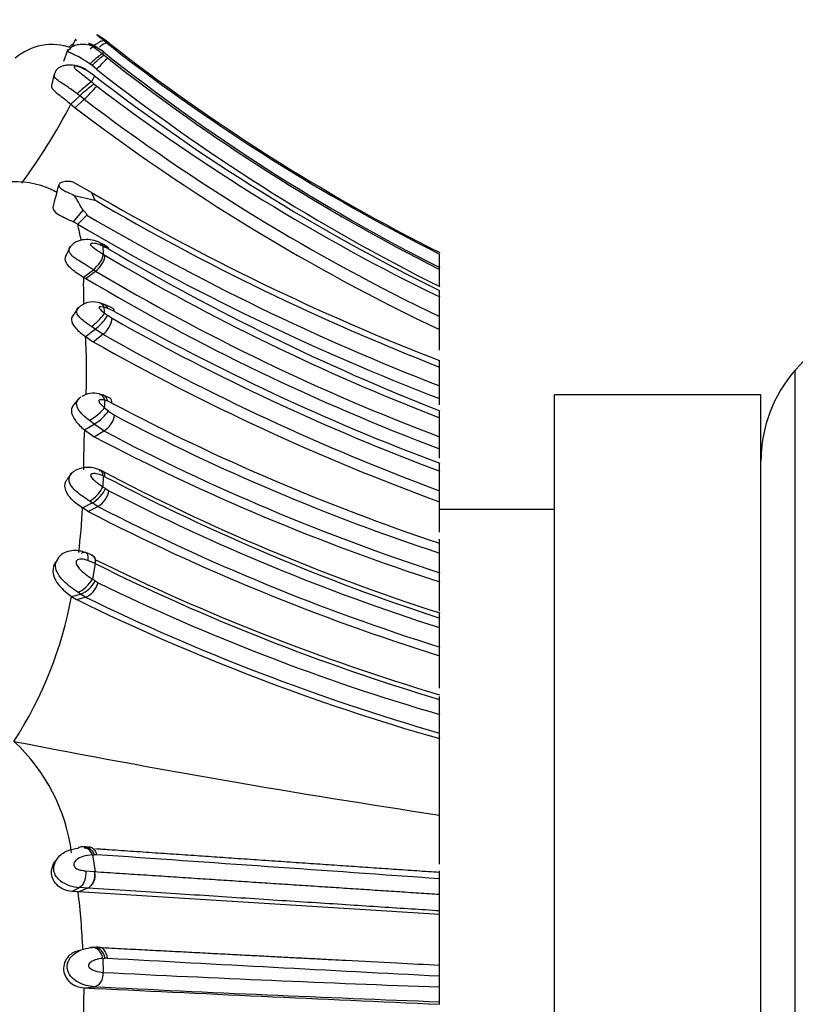
# Model space of a CAD drawing. Units: millimetres. Extents: x 0 to 1487, y 0 to 3620.
# Drawn here: x 157 to 174, y 1897 to 1918 of the extents above; entities that cross this region are included whole.
import ezdxf
from ezdxf import colors
from ezdxf.entities.mleader import LeaderData, LeaderLine
from ezdxf.math import Vec2, Vec3

# ---------------------------------------------------------------- set-up
doc = ezdxf.new("R2010")
doc.units = ezdxf.units.MM
doc.layers.add('DV4_Défaut', color=7, linetype='Continuous')
doc.layers.add('Défaut', color=7, linetype='Continuous')

# ---------------------------------------------------------------- blocks, each defined once
blk = doc.blocks.new('_DOT')
at = {"color": 0}
blk.add_line((0, 0), (-1, 0), dxfattribs=at)
at = {"color": 0, "const_width": 0.333}
blk.add_lwpolyline([(-0.1665, 0, 1), (0.1665, 0, 1)], format="xyb", close=True, dxfattribs=at)
blk = doc.blocks.new('SE3')
at = {"layer": 'DV4_Défaut', "color": 7, "linetype": 'Continuous'}
for p, q in [((158.552, 1917.636), (158.47, 1917.461)), ((159.183, 1917.597), (159.24, 1917.549)), ((159.284, 1917.549), (159.192, 1917.619)), ((159.24, 1917.549), (159.37, 1917.444)), ((158.384, 1917.414), (158.292, 1917.151)), ((159.152, 1917.365), (159.142, 1917.316)), ((159.161, 1917.357), (159.151, 1917.366)), ((159.179, 1917.286), (159.249, 1917.229)), ((158.967, 1916.839), (158.776, 1916.965)), ((158.913, 1917.059), (158.864, 1917.096)), ((159.009, 1916.981), (158.914, 1917.059)), ((158.09, 1916.883), (158.031, 1916.627)), ((158.967, 1916.839), (158.904, 1916.706)), ((158.959, 1916.659), (159.014, 1916.614)), ((158.452, 1916.22), (158.646, 1916.404)), ((158.546, 1916.142), (158.74, 1916.327)), ((158.646, 1916.404), (158.591, 1916.447)), ((158.74, 1916.327), (158.646, 1916.404)), ((158.452, 1916.22), (158.546, 1916.142)), ((158.902, 1914.299), (158.483, 1914.528)), ((158.528, 1914.234), (158.97, 1914.132)), ((158.902, 1914.299), (158.97, 1914.132)), ((158.506, 1913.656), (158.719, 1913.911)), ((158.6, 1913.606), (158.802, 1913.802)), ((158.506, 1913.656), (158.6, 1913.606)), ((158.434, 1913.112), (158.335, 1912.904)), ((159.148, 1913.129), (159.157, 1912.952)), ((159.278, 1913.063), (159.204, 1913.102)), ((159.157, 1912.952), (159.193, 1912.929)), ((166.487, 1912.621), (166.487, 1912.954)), ((158.729, 1912.451), (158.943, 1912.613)), ((158.99, 1912.583), (158.943, 1912.613)), ((166.487, 1912.247), (166.487, 1912.618)), ((158.729, 1912.451), (158.777, 1912.421)), ((158.777, 1912.421), (158.99, 1912.583)), ((166.487, 1912.02), (166.487, 1912.16)), ((166.487, 1911.593), (166.487, 1912.02)), ((158.616, 1911.791), (158.488, 1911.603)), ((159.265, 1911.766), (159.178, 1911.794)), ((159.401, 1911.706), (159.264, 1911.766)), ((159.186, 1911.669), (159.247, 1911.623)), ((159.247, 1911.623), (159.349, 1911.556)), ((166.487, 1911.307), (166.487, 1911.593)), ((158.982, 1911.318), (158.901, 1911.374)), ((158.77, 1911.156), (158.982, 1911.318)), ((158.77, 1911.156), (158.937, 1911.046)), ((158.937, 1911.046), (159.148, 1911.208)), ((159.148, 1911.208), (158.982, 1911.318)), ((166.487, 1910.858), (166.487, 1911.308)), ((166.487, 1910.492), (166.487, 1910.633)), ((166.487, 1910.081), (166.487, 1910.492)), ((174.237, 1877.353), (174.237, 1910.425)), ((166.487, 1909.808), (166.487, 1910.081)), ((158.636, 1909.82), (158.514, 1909.677)), ((159.304, 1909.816), (159.143, 1909.885)), ((168.987, 1877.889), (168.987, 1909.889)), ((173.487, 1909.889), (168.987, 1909.889)), ((173.487, 1877.889), (173.487, 1909.889)), ((159.186, 1909.607), (159.269, 1909.536)), ((159.253, 1909.749), (159.195, 1909.767)), ((159.347, 1909.709), (159.253, 1909.749)), ((166.487, 1909.667), (166.487, 1909.806)), ((159.269, 1909.535), (159.4, 1909.444)), ((166.487, 1909.391), (166.487, 1909.539)), ((166.487, 1908.973), (166.487, 1909.391)), ((158.747, 1909.123), (158.96, 1909.248)), ((158.96, 1909.248), (158.855, 1909.328)), ((159.171, 1909.101), (158.96, 1909.248)), ((158.747, 1909.123), (158.959, 1908.976)), ((158.959, 1908.976), (159.171, 1909.101)), ((166.487, 1908.71), (166.487, 1908.973)), ((166.487, 1908.509), (166.487, 1908.709)), ((166.487, 1908.228), (166.487, 1908.398)), ((158.466, 1908.185), (158.37, 1908.048)), ((159.154, 1908.123), (159.145, 1907.885)), ((159.193, 1908.104), (159.154, 1908.123)), ((166.487, 1907.799), (166.487, 1908.228)), ((159.202, 1907.845), (159.278, 1907.798)), ((166.487, 1907.556), (166.487, 1907.799)), ((158.706, 1907.423), (158.917, 1907.533)), ((158.917, 1907.533), (158.856, 1907.572)), ((159.04, 1907.456), (158.917, 1907.533)), ((166.487, 1906.899), (166.487, 1907.558)), ((158.83, 1907.346), (158.706, 1907.423)), ((158.83, 1907.346), (159.04, 1907.456)), ((168.987, 1907.389), (166.487, 1907.389)), ((166.487, 1906.655), (166.487, 1906.747)), ((166.487, 1906.44), (166.487, 1906.655)), ((158.929, 1906.385), (158.775, 1906.451)), ((166.487, 1906.013), (166.487, 1906.44)), ((158.18, 1906.344), (158.128, 1906.261)), ((158.978, 1906.214), (158.819, 1906.281)), ((158.978, 1906.214), (158.919, 1905.875)), ((166.487, 1905.817), (166.487, 1906.013)), ((158.979, 1905.833), (159.044, 1905.793)), ((166.487, 1905.172), (166.487, 1905.815)), ((158.466, 1905.495), (158.662, 1905.549)), ((158.662, 1905.549), (158.6, 1905.589)), ((158.772, 1905.482), (158.662, 1905.549)), ((158.466, 1905.495), (158.577, 1905.428)), ((158.577, 1905.428), (158.772, 1905.482)), ((166.487, 1905.023), (166.487, 1905.131)), ((166.487, 1904.817), (166.487, 1905.022)), ((166.487, 1904.394), (166.487, 1904.817)), ((166.487, 1904.206), (166.487, 1904.394)), ((166.487, 1903.501), (166.487, 1904.206)), ((166.487, 1903.253), (166.487, 1903.32)), ((166.487, 1902.923), (166.487, 1903.253)), ((166.487, 1902.519), (166.487, 1902.923)), ((166.487, 1902.399), (166.487, 1902.519)), ((166.487, 1900.734), (166.487, 1902.399)), ((166.487, 1899.664), (166.487, 1900.734)), ((158.161, 1899.793), (158.13, 1899.746)), ((158.919, 1899.865), (158.982, 1899.501)), ((159.013, 1899.869), (158.967, 1899.868)), ((158.769, 1899.518), (158.967, 1899.502)), ((166.487, 1899.344), (166.487, 1899.517)), ((166.487, 1899.008), (166.487, 1899.344)), ((158.475, 1899.071), (158.64, 1899.156)), ((158.609, 1899.062), (158.812, 1899.143)), ((158.812, 1899.143), (158.64, 1899.156)), ((166.487, 1898.564), (158.609, 1899.062)), ((166.487, 1898.646), (166.487, 1899.008)), ((166.487, 1898.564), (166.487, 1898.646)), ((166.487, 1897.421), (166.487, 1898.564)), ((158.878, 1897.847), (158.923, 1897.851)), ((158.923, 1897.851), (159.009, 1897.854)), ((158.666, 1897.791), (158.535, 1897.755)), ((159.15, 1897.611), (159.158, 1897.305)), ((159.247, 1897.616), (159.194, 1897.615)), ((166.487, 1897.228), (166.487, 1897.469)), ((166.487, 1896.989), (166.487, 1897.228)), ((158.746, 1896.97), (158.96, 1896.995)), ((166.487, 1896.666), (166.487, 1896.989)), ((166.487, 1896.612), (166.487, 1896.666))]:
    blk.add_line(p, q, dxfattribs=at)
for centre, radius, start, end in [((162.775, 1916.157), 3.869, 157.7974, 158.1625), ((185.923, 1951.629), 43.255, 231.986, 243.2996), ((158.045, 1916.287), 1.233, 70.0612, 130.9193), ((185.833, 1950.883), 42.841, 231.4959, 243.1558), ((185.753, 1951.381), 42.986, 232.1376, 243.3725), ((159.946, 1916.121), 1.395, 123.3358, 137.7398), ((170.744, 1931.353), 18.211, 230.4252, 230.5751), ((185.988, 1951.211), 43.241, 231.8022, 243.1936), ((186, 1951.341), 43.693, 231.8488, 243.4756), ((134.899, 1888.461), 37.068, 49.5274, 49.6385), ((185.82, 1951.611), 43.934, 232.3228, 243.8931), ((160.86, 1914.014), 3.257, 125.7085, 132.8131), ((156.666, 1918.575), 3.059, 312.6895, 320.1287), ((185.689, 1951.629), 44.018, 232.6995, 244.1371), ((185.676, 1951.702), 44.463, 232.7136, 244.4331), ((146.683, 1922.352), 13.271, 323.7177, 332.4775), ((185.642, 1951.711), 44.714, 232.7002, 244.6345), ((157.239, 1912.606), 1.925, 61.4629, 122.626), ((60.916, 1939.687), 100.493, 345.17265, 345.46605), ((185.645, 1959.948), 52.906, 239.6357, 248.7698), ((185.583, 1959.508), 52.604, 239.6081, 248.7148), ((185.644, 1959.452), 52.957, 239.5449, 248.7928), ((185.579, 1959.539), 53.271, 239.5716, 248.9983), ((155.113, 1912.689), 3.605, 9.1652, 14.7262), ((158.637, 1912.116), 1.171, 59.7522, 65.5829), ((163.176, 1921.38), 9.182, 243.9813, 244.3702), ((185.159, 1956.877), 50.887, 239.4305, 248.4745), ((183.601, 1953.952), 47.735, 239.2483, 248.9906), ((148.137, 1912.392), 10.593, 359.2027, 0.3183), ((183.648, 1954.227), 48.644, 239.2501, 249.3425), ((183.248, 1953.373), 47.458, 239.2593, 249.3185), ((165.516, 1912.067), 6.79, 178.5038, 181.698), ((192.987, 1893.889), 25, 132.7321, 138.5904), ((158.932, 1911.457), 0.456, 74.9878, 135.2055), ((158.805, 1910.934), 0.994, 68.746, 76.1916), ((158.846, 1910.896), 1.017, 60.3481, 72.7824), ((112.808, 1908.811), 46.466, 3.5266, 3.6804), ((158.865, 1911.603), 0.486, 305.5827, 354.4398), ((183.985, 1955.09), 50.022, 240.4948, 249.5254), ((184.065, 1955.299), 50.087, 240.4998, 249.4553), ((146.291, 1910.377), 12.503, 357.8038, 3.5741), ((183.816, 1954.716), 50.015, 240.4474, 249.728), ((183.754, 1954.852), 50.348, 240.4672, 249.9431), ((176.487, 1908.441), 3, 138.5904, 180), ((158.946, 1909.413), 0.509, 76.18, 120.6214), ((122.077, 1911.579), 37.162, 356.9583, 357.2058), ((181.389, 1951.371), 47.134, 242.1181, 251.5687), ((181.041, 1950.638), 46.533, 242.285, 251.7743), ((173.771, 1908.355), 15.044, 177.0727, 180.3878), ((181.01, 1950.958), 47.421, 242.2898, 252.1671), ((181.03, 1950.682), 46.977, 242.2696, 251.9672), ((158.825, 1907.679), 0.628, 64.0294, 116.2446), ((180.287, 1948.27), 45.286, 242.1098, 252.2619), ((181.292, 1950.235), 47.574, 242.3218, 251.8693), ((151.786, 1897.274), 12.913, 54.949, 55.2572), ((180.623, 1949.215), 46.594, 242.7349, 252.3387), ((144.379, 1908.186), 14.348, 353.0501, 356.9509), ((180.559, 1949.436), 47.369, 242.6945, 252.7182), ((180.588, 1949.274), 47.043, 242.7388, 252.5584), ((179.99, 1948.794), 47.403, 243.6859, 253.4503), ((179.953, 1948.396), 47.109, 243.5611, 253.3905), ((158.474, 1906.077), 0.561, 289.5768, 334.23), ((158.591, 1905.914), 0.469, 292.6828, 345.0037), ((153.125, 1897.431), 10.241, 55.1354, 55.5436), ((179.695, 1948.263), 47.224, 244.0692, 253.7593), ((149.892, 1907.078), 8.719, 327.0759, 349.5388), ((179.652, 1948.628), 48.067, 243.9955, 254.1049), ((179.725, 1948.528), 47.875, 244.0448, 253.9477), ((154.51, 1899.402), 3.989, 7.2863, 47.4321), ((199.015, 2116.294), 218.001, 258.94428, 261.41881), ((158.654, 1905.064), 5.205, 272.9119, 273.4494), ((-292.37, -4587.098), 6502.653, 85.9535818, 86.0196023), ((158.691, 1899.978), 0.823, 234.6353, 266.4582), ((158.388, 1896.64), 2.432, 84.7991, 87.9656), ((143.379, 1897.179), 15.346, 2.3417, 7.0474), ((158.766, 1902.404), 4.809, 274.5913, 275.1127), ((338.363, 5174.443), 3281.718, 266.871243, 266.997833), ((185.882, 2431.163), 534.526, 267.13426, 267.92061), ((163.89, 1896.742), 5.161, 177.4609, 180.3365), ((247.132, 3721.194), 1826.364, 267.22572, 267.469232), ((190.443, 2530.47), 634.257, 267.154803, 267.835469), ((175.513, 1896.411), 16.787, 178.9741, 182.4494)]:
    blk.add_arc(centre, radius, start, end, dxfattribs=at)
for centre, major_axis, ratio, start_param, end_param in [((159.035, 1917.025), (0.214, 0.208), 0.044124, 4.545867, 6.140512), ((158.703, 1916.515), (-0.225, -0.199), 0.085767, 3.536609, 5.155232), ((158.934, 1912.956), (-0.168, -0.237), 0.626683, 2.717886, 3.238897), ((158.991, 1912.928), (-0.168, -0.237), 0.623159, 2.718135, 3.515284), ((159.065, 1912.889), (-0.188, -0.226), 0.457694, 2.732496, 3.753467), ((158.964, 1911.628), (-0.123, -0.257), 0.812476, 2.589024, 3.311434), ((159.051, 1911.6), (-0.137, -0.251), 0.758255, 2.621989, 3.320874), ((159.188, 1911.538), (-0.184, -0.229), 0.471909, 2.687561, 3.326869), ((158.972, 1911.504), (0.22, 0.203), 0.181238, 4.22307, 5.828414), ((159.033, 1911.458), (0.213, 0.209), 0.241149, 4.245941, 5.828858), ((158.981, 1909.638), (-0.11, -0.262), 0.735841, 2.361093, 3.257126), ((158.972, 1909.48), (0.237, 0.188), 0.192204, 4.048392, 5.664474), ((159.055, 1909.409), (0.228, 0.196), 0.245169, 4.08467, 5.660852), ((159.187, 1909.317), (-0.176, -0.233), 0.512347, 0.896236, 2.474627), ((158.931, 1907.769), (0.21, 0.211), 0.379042, 4.009162, 5.616862), ((158.988, 1907.729), (0.209, 0.212), 0.38195, 4.020572, 5.614046), ((159.065, 1907.681), (-0.175, -0.233), 0.530254, 0.837934, 2.432275), ((158.717, 1905.811), (-0.21, -0.21), 0.424693, 0.634333, 2.25484), ((158.718, 1899.761), (0.038, -0.278), 0.789642, 3.072655, 3.459665), ((158.718, 1899.761), (0.038, -0.278), 0.789642, 2.651234, 3.072655), ((158.767, 1899.764), (0.043, -0.277), 0.78957, 1.830722, 3.052618), ((158.718, 1899.761), (0.038, -0.278), 0.789642, 1.842802, 2.651234), ((158.768, 1899.41), (0.035, 0.278), 0.736046, 3.536699, 5.141349), ((158.752, 1899.411), (0.013, 0.28), 0.812926, 3.476816, 5.080564), ((158.936, 1897.572), (0.054, -0.276), 0.77561, 1.558402, 3.161985)]:
    blk.add_ellipse(centre, major_axis=major_axis, ratio=ratio, start_param=start_param, end_param=end_param, dxfattribs=at)
for points, knots in [([(158.572, 1917.608), (158.554, 1917.608), (158.541, 1917.606), (158.539, 1917.603), (158.538, 1917.602)], [0, 0, 0, 0, 0.942485, 1, 1, 1, 1]), ([(159.151, 1917.366), (159.092, 1917.408), (159.006, 1917.47), (158.9, 1917.523), (158.855, 1917.54), (158.837, 1917.544), (158.839, 1917.534), (158.899, 1917.495), (159.003, 1917.424), (159.086, 1917.36), (159.142, 1917.316)], [0, 0, 0, 0, 0.254129, 0.38182, 0.444186, 0.474297, 0.50346, 0.623322, 0.748281, 1, 1, 1, 1]), ([(159.183, 1917.597), (159.172, 1917.601), (159.156, 1917.601), (159.111, 1917.589), (159.083, 1917.577), (158.991, 1917.525), (158.921, 1917.47), (158.871, 1917.42)], [0, 0, 0, 0, 0.25, 0.25, 0.5, 0.5, 1, 1, 1, 1]), ([(159.192, 1917.619), (159.159, 1917.644), (159.109, 1917.68), (159.051, 1917.713), (159.027, 1917.725), (159.019, 1917.729), (159.017, 1917.729), (159.017, 1917.728), (159.022, 1917.72), (159.094, 1917.669), (159.153, 1917.621), (159.183, 1917.597)], [0, 0, 0, 0, 0.25499, 0.382119, 0.444373, 0.475063, 0.489906, 0.497283, 0.504764, 0.746712, 1, 1, 1, 1]), ([(159.24, 1917.549), (159.223, 1917.554), (159.181, 1917.54), (159.109, 1917.491), (159.091, 1917.478), (159.073, 1917.464)], [0, 0, 0, 0, 0.766723, 0.766723, 1, 1, 1, 1]), ([(158.864, 1917.096), (158.804, 1917.137), (158.694, 1917.213), (158.531, 1917.296), (158.403, 1917.351), (158.369, 1917.376), (158.374, 1917.385)], [0, 0, 0, 0, 0.281231, 0.51718, 0.766956, 1, 1, 1, 1]), ([(158.374, 1917.385), (158.374, 1917.386), (158.377, 1917.391), (158.388, 1917.396), (158.405, 1917.399)], [0, 0, 0, 0, 0.032301, 1, 1, 1, 1]), ([(159.152, 1917.365), (159.095, 1917.404), (158.995, 1917.47), (158.829, 1917.517), (158.683, 1917.523), (158.568, 1917.508), (158.465, 1917.467), (158.423, 1917.421), (158.402, 1917.396)], [0, 0, 0, 0, 0.226605, 0.460741, 0.594425, 0.741811, 0.882112, 1, 1, 1, 1]), ([(158.504, 1917.533), (158.494, 1917.527), (158.461, 1917.508), (158.431, 1917.481), (158.414, 1917.46), (158.413, 1917.459)], [0, 0, 0, 0, 0.274846, 0.958669, 1, 1, 1, 1]), ([(159.142, 1917.316), (159.136, 1917.315), (159.123, 1917.309), (159.087, 1917.286), (159.064, 1917.269), (158.981, 1917.204), (158.915, 1917.145), (158.864, 1917.096)], [0, 0, 0, 0, 0.25, 0.25, 0.5, 0.5, 1, 1, 1, 1]), ([(158.78, 1916.983), (158.709, 1917.016), (158.614, 1917.057), (158.472, 1917.071), (158.377, 1917.069), (158.3, 1917.06), (158.231, 1917.037), (158.168, 1917.001), (158.121, 1916.95), (158.094, 1916.886), (158.087, 1916.846), (158.085, 1916.826)], [0, 0, 0, 0, 0.244628, 0.37795, 0.457968, 0.561519, 0.650425, 0.728087, 0.848683, 0.936461, 1, 1, 1, 1]), ([(158.776, 1916.965), (158.741, 1916.983), (158.673, 1917.018), (158.582, 1917.049), (158.526, 1917.048), (158.517, 1917.02), (158.585, 1916.954), (158.722, 1916.852), (158.838, 1916.759), (158.904, 1916.706)], [0, 0, 0, 0, 0.130144, 0.260624, 0.322335, 0.381102, 0.50009, 0.717316, 1, 1, 1, 1]), ([(158.591, 1916.447), (158.513, 1916.504), (158.356, 1916.618), (158.16, 1916.736), (158.095, 1916.802), (158.086, 1916.826)], [0, 0, 0, 0, 0.371775, 0.754882, 1, 1, 1, 1]), ([(158.031, 1916.627), (158.029, 1916.618), (158.029, 1916.608), (158.04, 1916.553), (158.099, 1916.498), (158.256, 1916.375), (158.359, 1916.301), (158.452, 1916.22)], [0, 0, 0, 0, 0.095148, 0.095148, 0.547574, 0.547574, 1, 1, 1, 1]), ([(158.483, 1914.528), (158.455, 1914.531), (158.402, 1914.537), (158.33, 1914.534), (158.272, 1914.524), (158.228, 1914.508), (158.2, 1914.486), (158.189, 1914.461), (158.193, 1914.434), (158.217, 1914.397), (158.282, 1914.348), (158.395, 1914.291), (158.48, 1914.254), (158.526, 1914.234)], [0, 0, 0, 0, 0.102588, 0.195765, 0.2801, 0.356874, 0.428177, 0.496872, 0.556877, 0.616639, 0.739734, 0.859902, 1, 1, 1, 1]), ([(158.719, 1913.911), (158.713, 1913.919), (158.699, 1913.937), (158.679, 1913.971), (158.654, 1914.015), (158.621, 1914.076), (158.578, 1914.15), (158.545, 1914.205), (158.526, 1914.234)], [0, 0, 0, 0, 0.080327, 0.189261, 0.328487, 0.499318, 0.749891, 1, 1, 1, 1]), ([(158.062, 1913.968), (158.061, 1913.967), (158.061, 1913.965), (158.055, 1913.922), (158.096, 1913.87), (158.267, 1913.764), (158.397, 1913.708), (158.506, 1913.656)], [0, 0, 0, 0, 0.018973, 0.018973, 0.509486, 0.509486, 1, 1, 1, 1]), ([(158.802, 1913.802), (158.803, 1913.803), (158.804, 1913.807), (158.8, 1913.814), (158.795, 1913.824), (158.783, 1913.839), (158.758, 1913.869), (158.735, 1913.894), (158.719, 1913.911)], [0, 0, 0, 0, 0.029522, 0.083279, 0.166298, 0.280137, 0.495439, 1, 1, 1, 1]), ([(159.087, 1913.202), (159.026, 1913.227), (158.922, 1913.267), (158.736, 1913.277), (158.591, 1913.238), (158.49, 1913.174), (158.456, 1913.133), (158.437, 1913.109)], [0, 0, 0, 0, 0.246094, 0.494488, 0.745569, 0.87294, 1, 1, 1, 1]), ([(158.943, 1912.613), (158.882, 1912.65), (158.778, 1912.715), (158.612, 1912.816), (158.472, 1912.912), (158.395, 1913.019), (158.417, 1913.085), (158.437, 1913.11)], [0, 0, 0, 0, 0.243753, 0.422868, 0.63019, 0.826162, 1, 1, 1, 1]), ([(159.148, 1913.129), (159.098, 1913.15), (159.023, 1913.182), (158.931, 1913.192), (158.885, 1913.186), (158.88, 1913.168), (158.88, 1913.164), (158.882, 1913.155), (158.895, 1913.136), (158.935, 1913.099), (159.028, 1913.035), (159.105, 1912.985), (159.157, 1912.952)], [0, 0, 0, 0, 0.252347, 0.376905, 0.497566, 0.504968, 0.512294, 0.527012, 0.557181, 0.619188, 0.746266, 1, 1, 1, 1]), ([(158.335, 1912.903), (158.327, 1912.888), (158.323, 1912.871), (158.319, 1912.792), (158.368, 1912.718), (158.529, 1912.577), (158.636, 1912.512), (158.729, 1912.451)], [0, 0, 0, 0, 0.123567, 0.123567, 0.561783, 0.561783, 1, 1, 1, 1]), ([(158.943, 1912.613), (158.99, 1912.655), (159.051, 1912.717), (159.138, 1912.849), (159.16, 1912.911), (159.157, 1912.952)], [0, 0, 0, 0, 0.5, 0.5, 1, 1, 1, 1]), ([(158.99, 1912.583), (159.041, 1912.623), (159.1, 1912.686), (159.18, 1912.822), (159.197, 1912.888), (159.193, 1912.929)], [0, 0, 0, 0, 0.5, 0.5, 1, 1, 1, 1]), ([(158.901, 1911.374), (158.828, 1911.423), (158.685, 1911.52), (158.553, 1911.671), (158.588, 1911.754), (158.611, 1911.78)], [0, 0, 0, 0, 0.393643, 0.762491, 1, 1, 1, 1]), ([(159.178, 1911.794), (159.157, 1911.799), (159.115, 1911.809), (159.062, 1911.81), (159.062, 1911.787), (159.068, 1911.775), (159.084, 1911.755), (159.125, 1911.717), (159.162, 1911.689), (159.186, 1911.669)], [0, 0, 0, 0, 0.252235, 0.494982, 0.524654, 0.555161, 0.617251, 0.744058, 1, 1, 1, 1]), ([(158.487, 1911.602), (158.47, 1911.58), (158.461, 1911.554), (158.463, 1911.469), (158.498, 1911.404), (158.615, 1911.276), (158.694, 1911.215), (158.77, 1911.156)], [0, 0, 0, 0, 0.209547, 0.209547, 0.604773, 0.604773, 1, 1, 1, 1]), ([(158.855, 1909.328), (158.784, 1909.385), (158.647, 1909.495), (158.537, 1909.704), (158.62, 1909.811), (158.669, 1909.841)], [0, 0, 0, 0, 0.364699, 0.706107, 1, 1, 1, 1]), ([(159.253, 1909.749), (159.243, 1909.805), (159.21, 1909.858), (159.133, 1909.89), (159.104, 1909.891), (159.075, 1909.887)], [0, 0, 0, 0, 0.665737, 0.665737, 1, 1, 1, 1]), ([(158.512, 1909.675), (158.481, 1909.641), (158.463, 1909.596), (158.461, 1909.477), (158.495, 1909.399), (158.602, 1909.254), (158.675, 1909.186), (158.747, 1909.123)], [0, 0, 0, 0, 0.258662, 0.258662, 0.629331, 0.629331, 1, 1, 1, 1]), ([(159.195, 1909.767), (159.168, 1909.773), (159.128, 1909.783), (159.084, 1909.781), (159.066, 1909.772), (159.059, 1909.764), (159.058, 1909.731), (159.117, 1909.67), (159.163, 1909.628), (159.186, 1909.607)], [0, 0, 0, 0, 0.255447, 0.382216, 0.444383, 0.475045, 0.504453, 0.747282, 1, 1, 1, 1]), ([(158.856, 1907.572), (158.801, 1907.608), (158.698, 1907.677), (158.549, 1907.795), (158.433, 1907.925), (158.397, 1908.066), (158.435, 1908.144), (158.458, 1908.173)], [0, 0, 0, 0, 0.233277, 0.43591, 0.645798, 0.846392, 1, 1, 1, 1]), ([(158.458, 1908.173), (158.466, 1908.182), (158.493, 1908.211), (158.528, 1908.233), (158.554, 1908.245)], [0, 0, 0, 0, 0.292724, 1, 1, 1, 1]), ([(159.154, 1908.123), (159.103, 1908.142), (159.027, 1908.171), (158.935, 1908.176), (158.896, 1908.162), (158.881, 1908.145), (158.882, 1908.106), (158.933, 1908.05), (159.023, 1907.97), (159.096, 1907.919), (159.145, 1907.885)], [0, 0, 0, 0, 0.254282, 0.381572, 0.443668, 0.473864, 0.503323, 0.623924, 0.748211, 1, 1, 1, 1]), ([(159.193, 1908.104), (159.197, 1908.156), (159.18, 1908.206), (159.12, 1908.234), (159.095, 1908.235), (159.069, 1908.23)], [0, 0, 0, 0, 0.6657428, 0.6657428, 1, 1, 1, 1]), ([(158.706, 1907.423), (158.607, 1907.491), (158.422, 1907.617), (158.318, 1907.832), (158.323, 1907.936), (158.331, 1907.978), (158.346, 1908.015), (158.363, 1908.039), (158.368, 1908.046)], [0, 0, 0, 0, 0.415557, 0.773439, 0.820533, 0.867684, 0.962414, 1, 1, 1, 1]), ([(158.767, 1906.454), (158.723, 1906.468), (158.645, 1906.491), (158.498, 1906.5), (158.35, 1906.474), (158.218, 1906.399), (158.171, 1906.329), (158.146, 1906.289)], [0, 0, 0, 0, 0.177536, 0.368304, 0.611638, 0.815056, 1, 1, 1, 1]), ([(158.682, 1906.441), (158.725, 1906.463), (158.771, 1906.465), (158.825, 1906.402), (158.83, 1906.34), (158.819, 1906.281)], [0, 0, 0, 0, 0.5, 0.5, 1, 1, 1, 1]), ([(158.896, 1906.392), (158.92, 1906.39), (158.941, 1906.381), (158.964, 1906.357), (158.97, 1906.347), (158.974, 1906.336)], [0, 0, 0, 0, 0.666241, 0.666241, 1, 1, 1, 1]), ([(158.919, 1906.389), (158.929, 1906.384), (158.939, 1906.378), (158.98, 1906.336), (158.988, 1906.274), (158.978, 1906.214)], [0, 0, 0, 0, 0.196376, 0.196376, 1, 1, 1, 1]), ([(158.127, 1906.26), (158.078, 1906.197), (158.056, 1906.116), (158.068, 1905.93), (158.123, 1905.823), (158.276, 1905.641), (158.375, 1905.561), (158.466, 1905.495)], [0, 0, 0, 0, 0.274513, 0.274513, 0.637256, 0.637256, 1, 1, 1, 1]), ([(158.6, 1905.589), (158.546, 1905.627), (158.439, 1905.7), (158.284, 1905.831), (158.162, 1905.982), (158.103, 1906.147), (158.128, 1906.254), (158.15, 1906.296)], [0, 0, 0, 0, 0.220253, 0.427495, 0.63486, 0.835017, 1, 1, 1, 1]), ([(158.819, 1906.281), (158.787, 1906.291), (158.722, 1906.31), (158.636, 1906.314), (158.582, 1906.29), (158.566, 1906.263), (158.558, 1906.216), (158.614, 1906.116), (158.743, 1905.995), (158.855, 1905.919), (158.919, 1905.875)], [0, 0, 0, 0, 0.129416, 0.259742, 0.322524, 0.352847, 0.382449, 0.500539, 0.716046, 1, 1, 1, 1]), ([(158.118, 1899.724), (158.13, 1899.747), (158.194, 1899.85), (158.369, 1899.972), (158.531, 1900.001), (158.613, 1900.016)], [0, 0, 0, 0, 0.120822, 0.559928, 1, 1, 1, 1]), ([(158.82, 1900.043), (158.848, 1900.044), (158.878, 1900.039), (158.918, 1900.016), (158.931, 1900.007), (158.942, 1899.996)], [0, 0, 0, 0, 0.667601, 0.667601, 1, 1, 1, 1]), ([(158.942, 1899.996), (158.954, 1899.985), (158.965, 1899.972), (158.992, 1899.931), (159.005, 1899.9), (159.013, 1899.869)], [0, 0, 0, 0, 0.33324, 0.33324, 1, 1, 1, 1]), ([(158.985, 1900.003), (159.086, 1899.996), (159.364, 1899.977), (159.82, 1899.946), (160.349, 1899.91), (160.869, 1899.875), (161.379, 1899.84), (161.897, 1899.804), (162.424, 1899.768), (162.96, 1899.731), (163.485, 1899.695), (163.998, 1899.66), (164.498, 1899.626), (164.99, 1899.592), (165.486, 1899.558), (165.984, 1899.524), (166.322, 1899.501), (166.487, 1899.49)], [0, 0, 0, 0, 0.042866, 0.118562, 0.192177, 0.26375, 0.333318, 0.400916, 0.473932, 0.545305, 0.614482, 0.681509, 0.746431, 0.809291, 0.871964, 0.937161, 1, 1, 1, 1]), ([(158.475, 1899.071), (158.415, 1899.079), (158.297, 1899.096), (158.134, 1899.209), (158.062, 1899.325), (158.038, 1899.407), (158.029, 1899.461), (158.029, 1899.572), (158.068, 1899.676), (158.117, 1899.738), (158.125, 1899.748)], [0, 0, 0, 0, 0.195644, 0.381089, 0.559031, 0.60315, 0.647103, 0.734374, 0.957057, 1, 1, 1, 1]), ([(158.919, 1899.865), (158.851, 1899.859), (158.729, 1899.847), (158.585, 1899.777), (158.518, 1899.7), (158.514, 1899.654), (158.517, 1899.637), (158.524, 1899.612), (158.568, 1899.561), (158.664, 1899.533), (158.734, 1899.523), (158.769, 1899.518)], [0, 0, 0, 0, 0.282046, 0.500048, 0.61943, 0.648943, 0.663799, 0.678732, 0.739774, 0.869835, 1, 1, 1, 1]), ([(158.214, 1899.307), (158.175, 1899.346), (158.107, 1899.415), (158.064, 1899.567), (158.09, 1899.668), (158.118, 1899.724)], [0, 0, 0, 0, 0.3402229, 0.5943025, 1, 1, 1, 1]), ([(158.769, 1899.518), (158.779, 1899.455), (158.774, 1899.371), (158.723, 1899.229), (158.68, 1899.177), (158.64, 1899.156)], [0, 0, 0, 0, 0.5, 0.5, 1, 1, 1, 1]), ([(158.969, 1899.502), (159.157, 1899.49), (159.505, 1899.467), (160.03, 1899.433), (160.553, 1899.398), (161.072, 1899.364), (161.589, 1899.33), (162.101, 1899.297), (162.609, 1899.263), (163.113, 1899.23), (163.612, 1899.197), (164.106, 1899.165), (164.594, 1899.133), (165.076, 1899.101), (165.552, 1899.07), (166.021, 1899.039), (166.333, 1899.018), (166.487, 1899.008)], [0, 0, 0, 0, 0.074748, 0.148368, 0.220852, 0.292196, 0.362394, 0.431438, 0.499323, 0.566044, 0.631594, 0.695968, 0.75916, 0.821164, 0.881976, 0.941589, 1, 1, 1, 1]), ([(166.487, 1898.646), (166.283, 1898.659), (165.856, 1898.687), (165.206, 1898.729), (164.515, 1898.774), (163.794, 1898.821), (163.033, 1898.87), (162.252, 1898.921), (161.444, 1898.973), (160.61, 1899.027), (159.73, 1899.084), (159.136, 1899.123), (158.814, 1899.143)], [0, 0, 0, 0, 0.07587, 0.158234, 0.243338, 0.336792, 0.433038, 0.536431, 0.641766, 0.752078, 0.871329, 1, 1, 1, 1]), ([(158.647, 1897.784), (158.657, 1897.789), (158.734, 1897.821), (158.811, 1897.835), (158.878, 1897.847)], [0, 0, 0, 0, 0.1333664, 1, 1, 1, 1]), ([(159.194, 1897.614), (159.183, 1897.68), (159.148, 1897.754), (159.042, 1897.847), (158.976, 1897.862), (158.923, 1897.851)], [0, 0, 0, 0, 0.5, 0.5, 1, 1, 1, 1]), ([(159.009, 1897.854), (159.188, 1897.844), (159.535, 1897.826), (160.047, 1897.8), (160.541, 1897.774), (161.019, 1897.749), (161.481, 1897.725), (161.919, 1897.702), (162.341, 1897.68), (162.746, 1897.659), (163.127, 1897.639), (163.478, 1897.621), (163.813, 1897.604), (164.131, 1897.587), (164.709, 1897.557), (165.487, 1897.517), (166.177, 1897.481), (166.487, 1897.465)], [0, 0, 0, 0, 0.076977, 0.148867, 0.215848, 0.283842, 0.346938, 0.405364, 0.462077, 0.517128, 0.567641, 0.61384, 0.656317, 0.699439, 0.738297, 0.881973, 1, 1, 1, 1]), ([(158.535, 1897.755), (158.499, 1897.738), (158.464, 1897.715), (158.348, 1897.614), (158.294, 1897.51), (158.289, 1897.286), (158.342, 1897.172), (158.517, 1897.017), (158.629, 1896.979), (158.729, 1896.971)], [0, 0, 0, 0, 0.114027, 0.114027, 0.410618, 0.410618, 0.707209, 0.707209, 1, 1, 1, 1]), ([(158.96, 1896.995), (158.903, 1897.001), (158.791, 1897.015), (158.607, 1897.084), (158.443, 1897.205), (158.35, 1897.392), (158.399, 1897.592), (158.521, 1897.715), (158.611, 1897.767), (158.647, 1897.784)], [0, 0, 0, 0, 0.160442, 0.310871, 0.463751, 0.60775, 0.750263, 0.900028, 1, 1, 1, 1]), ([(159.15, 1897.611), (159.092, 1897.604), (159.005, 1897.593), (158.897, 1897.541), (158.84, 1897.494), (158.835, 1897.457), (158.836, 1897.448), (158.839, 1897.434), (158.855, 1897.407), (158.903, 1897.368), (159.011, 1897.325), (159.1, 1897.313), (159.158, 1897.305)], [0, 0, 0, 0, 0.252774, 0.377666, 0.497994, 0.50535, 0.512617, 0.52728, 0.557636, 0.619826, 0.74703, 1, 1, 1, 1]), ([(158.96, 1896.995), (159.01, 1897.001), (159.068, 1897.036), (159.146, 1897.158), (159.163, 1897.239), (159.158, 1897.305)], [0, 0, 0, 0, 0.5, 0.5, 1, 1, 1, 1])]:
    blk.add_open_spline(points, degree=3, knots=knots, dxfattribs=at)
for points in [[(158.018, 1914.364), (158.058, 1914.35), (158.096, 1914.333), (158.132, 1914.313)], [(159.347, 1909.709), (159.351, 1909.755), (159.337, 1909.798), (159.304, 1909.816)], [(159.154, 1908.123), (159.154, 1908.177), (159.134, 1908.228), (159.092, 1908.248)], [(158.974, 1906.336), (158.988, 1906.302), (158.988, 1906.257), (158.978, 1906.214)], [(158.74, 1900.02), (158.776, 1900.017), (158.812, 1900.015), (158.848, 1900.012)], [(159.169, 1897.803), (159.122, 1897.85), (159.06, 1897.865), (159.009, 1897.854)], [(159.247, 1897.616), (159.242, 1897.682), (159.216, 1897.756), (159.169, 1897.803)]]:
    blk.add_open_spline(points, degree=3, dxfattribs=at)

msp = doc.modelspace()

# ---------------------------------------------------------------- block references
at = {"layer": 'Défaut'}
msp.add_blockref('SE3', (0, 0), dxfattribs=at)

# ---------------------------------------------------------------- leaders
at = {"layer": 'Défaut', "color": 7, "linetype": 'Continuous'}
ml = msp.add_multileader_mtext('Standard', dxfattribs=at)
ml.set_content('{\\pxsm0.9;\\fSolid Edge ISO|b1||i0||c0|p34;\\W1.;03/05/2019\\P}', color=256)
ml.set_leader_properties()
ml.set_arrow_properties(name='DOT')
ml.build(insert=Vec2(0, 0))
ml.multileader.update_dxf_attribs({"leader_type": 0, "dogleg_length": 0, "arrow_head_size": 12})
ctx = ml.context
ctx.base_point, ctx.char_height, ctx.arrow_head_size, ctx.landing_gap_size = Vec3(1124.887, 3612.504), 12, 12, 4.2
notes = []
notes.append((ctx, [(0, (0, 0, 0), (0, 0), (1, 0), 1, [])]))
ctx.mtext.insert = Vec3(1126.887, 3618.624)
ml = msp.add_multileader_mtext('Standard', dxfattribs=at)
ml.set_content('{\\pxsm0.9;\\fArial|b1||i0||c0|p34;\\W1.;TWT8H2\\P}', color=256)
ml.set_leader_properties()
ml.set_arrow_properties(name='DOT')
ml.build(insert=Vec2(0, 0))
ml.multileader.update_dxf_attribs({"leader_type": 0, "dogleg_length": 0, "arrow_head_size": 12})
ctx = ml.context
ctx.base_point, ctx.char_height, ctx.arrow_head_size, ctx.landing_gap_size = Vec3(405.761, 3612.324), 12, 12, 4.2
notes.append((ctx, [(0, (0, 0, 0), (0, 0), (1, 0), 1, [])]))
ctx.mtext.insert = Vec3(407.761, 3618.438)
for ctx, leaders in notes:
    for number, flags, end, landing, length, lines in leaders:
        leader = LeaderData()
        leader.index, (leader.has_last_leader_line, leader.has_dogleg_vector, leader.attachment_direction) = number, flags
        leader.last_leader_point, leader.dogleg_vector, leader.dogleg_length = Vec3(end), Vec3(landing), length
        for number, points, colour, breaks in lines:
            line = LeaderLine()
            line.index, line.vertices, line.color, line.breaks = number, Vec3.list(points), colors.encode_raw_color(colour), breaks
            leader.lines.append(line)
        ctx.leaders.append(leader)

doc.saveas('drawing.dxf')
